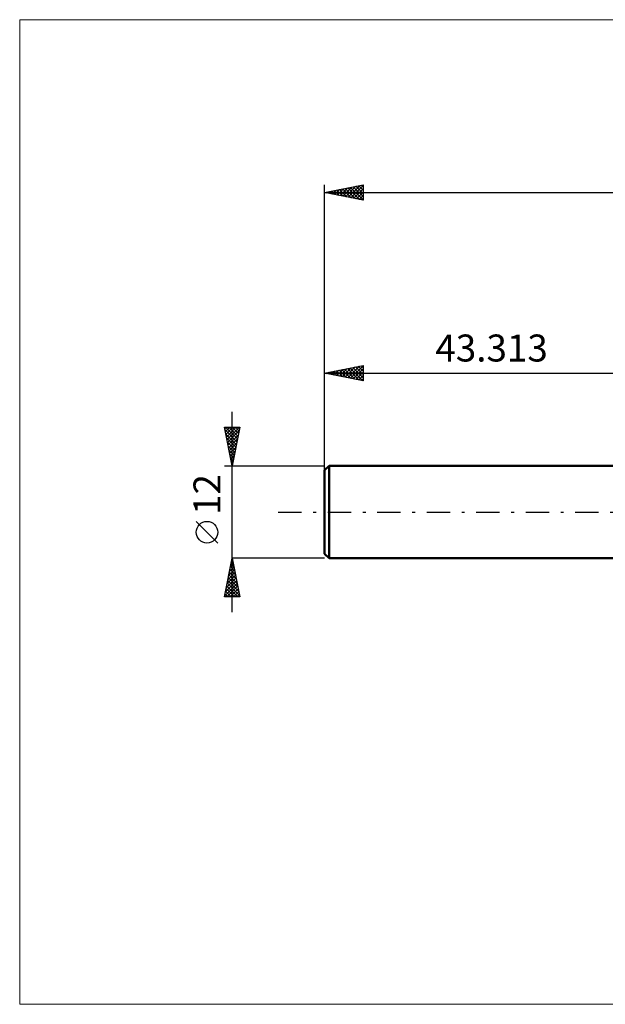
# Model space of a CAD drawing. Units: millimetres. Extents: x -83 to 109, y -64 to 64.
# Drawn here: x -83 to -7, y -64 to 64 of the extents above; entities that cross this region are included whole.
import ezdxf
from ezdxf.enums import TextEntityAlignment as Align

# ---------------------------------------------------------------- set-up
doc = ezdxf.new("R2010")
doc.units = ezdxf.units.MM
doc.header["$LTSCALE"] = 7.55
doc.linetypes.add('LONGDASH_DASH', pattern=[0.85, 0.4, -0.2, 0.05, -0.2])
for name, color, linetype in [('INFTOTAL', 9, 'CONTINUOUS'), ('SK1', 4, 'CONTINUOUS'), ('SK2', 7, 'CONTINUOUS'), ('SK4', 2, 'LONGDASH_DASH')]:
    doc.layers.add(name, color=color, linetype=linetype)
doc.styles.get("Standard").update_dxf_attribs({"font": 'Monospac821 BT'})

msp = doc.modelspace()

# ---------------------------------------------------------------- linework, layer by layer
at = {"layer": 'INFTOTAL', "color": 9, "linetype": 'CONTINUOUS', "lineweight": 18}
for p, q in [((108.56, 63.8), (-82.84, 63.8)), ((-82.84, 63.8), (-82.84, -63.8)), ((-82.84, -63.8), (108.56, -63.8))]:
    msp.add_line(p, q, dxfattribs=at)
at = {"layer": 'SK1', "color": 4, "linetype": 'CONTINUOUS', "lineweight": 50}
for p, q in [((-42.71, 6), (-43.31, 5.4)), ((-43.31, 5.4), (-43.31, -5.4)), ((0, 6), (-42.71, 6)), ((-42.71, 6), (-42.71, -6)), ((-43.31, -5.4), (-42.71, -6)), ((-42.71, -6), (0, -6))]:
    msp.add_line(p, q, dxfattribs=at)
at = {"layer": 'SK2', "color": 7, "linetype": 'CONTINUOUS', "lineweight": 25}
for p, q in [((-43.31, 4), (-43.31, 42.4)), ((-43.31, 41.4), (-38.31, 42.4)), ((-40.6, 40.86), (-39.25, 42.21)), ((-40.25, 40.79), (-38.71, 42.32)), ((-39.89, 40.72), (-38.31, 42.3)), ((-39.59, 42.14), (-38.31, 40.87)), ((-39.24, 42.22), (-38.31, 41.29)), ((-38.88, 42.29), (-38.31, 41.72)), ((-38.53, 42.36), (-38.31, 42.14)), ((-38.31, 42.4), (-38.31, 40.4)), ((-43.31, 41.4), (56.69, 41.4)), ((-38.31, 40.4), (-43.31, 41.4)), ((-43.13, 41.44), (-43.03, 41.34)), ((-43.08, 41.35), (-42.96, 41.47)), ((-42.77, 41.51), (-42.5, 41.24)), ((-42.72, 41.28), (-42.43, 41.58)), ((-42.42, 41.58), (-41.97, 41.13)), ((-42.37, 41.21), (-41.9, 41.68)), ((-42.06, 41.65), (-41.44, 41.03)), ((-42.02, 41.14), (-41.37, 41.79)), ((-41.71, 41.72), (-40.91, 40.92)), ((-41.66, 41.07), (-40.84, 41.9)), ((-41.36, 41.79), (-40.38, 40.81)), ((-41.31, 41), (-40.31, 42)), ((-41, 41.86), (-39.85, 40.71)), ((-40.95, 40.93), (-39.78, 42.11)), ((-40.65, 41.93), (-39.32, 40.6)), ((-40.3, 42), (-38.79, 40.5)), ((-39.94, 42.07), (-38.31, 40.44)), ((-39.54, 40.65), (-38.31, 41.87)), ((-39.19, 40.57), (-38.31, 41.45)), ((-38.83, 40.5), (-38.31, 41.02)), ((-38.48, 40.43), (-38.31, 40.6)), ((-43.31, 6), (-43.31, 19)), ((-43.31, 18), (-38.31, 19)), ((-43.31, 18), (0, 18)), ((-38.31, 17), (-43.31, 18)), ((-43.18, 18.03), (-43.11, 17.96)), ((-43.13, 17.96), (-43.04, 18.05)), ((-42.83, 18.1), (-42.58, 17.85)), ((-42.78, 17.89), (-42.51, 18.16)), ((-42.47, 18.17), (-42.05, 17.75)), ((-42.42, 17.82), (-41.98, 18.27)), ((-42.12, 18.24), (-41.52, 17.64)), ((-42.07, 17.75), (-41.45, 18.37)), ((-41.77, 18.31), (-40.99, 17.54)), ((-41.72, 17.68), (-40.92, 18.48)), ((-41.41, 18.38), (-40.46, 17.43)), ((-41.36, 17.61), (-40.39, 18.59)), ((-41.06, 18.45), (-39.93, 17.32)), ((-41.01, 17.54), (-39.86, 18.69)), ((-40.71, 18.52), (-39.4, 17.22)), ((-40.66, 17.47), (-39.33, 18.8)), ((-40.35, 18.59), (-38.87, 17.11)), ((-40.3, 17.4), (-38.8, 18.9)), ((-40, 18.66), (-38.34, 17.01)), ((-39.95, 17.33), (-38.31, 18.96)), ((-39.64, 18.73), (-38.31, 17.4)), ((-39.59, 17.26), (-38.31, 18.54)), ((-39.29, 18.8), (-38.31, 17.83)), ((-39.24, 17.19), (-38.31, 18.11)), ((-38.94, 18.88), (-38.31, 18.25)), ((-38.58, 18.95), (-38.31, 18.68)), ((-38.31, 19), (-38.31, 17)), ((-38.89, 17.11), (-38.31, 17.69)), ((-38.53, 17.04), (-38.31, 17.27)), ((-55.31, -13), (-55.31, 13)), ((-55.31, 6), (-56.31, 11)), ((-56.31, 11), (-54.31, 11)), ((-56.27, 10.77), (-56.03, 11)), ((-56.25, 10.67), (-54.69, 9.11)), ((-56.2, 10.41), (-55.61, 11)), ((-56.15, 11), (-54.62, 9.47)), ((-56.13, 10.06), (-55.19, 11)), ((-56.05, 9.71), (-54.76, 11)), ((-55.98, 9.35), (-54.34, 11)), ((-55.91, 9), (-54.41, 10.5)), ((-55.73, 11), (-54.55, 9.82)), ((-54.31, 11), (-55.31, 6)), ((-55.3, 11), (-54.48, 10.17)), ((-54.88, 11), (-54.41, 10.53)), ((-54.45, 11), (-54.34, 10.88)), ((-56.14, 10.14), (-54.76, 8.76)), ((-56.04, 9.61), (-54.83, 8.41)), ((-55.93, 9.08), (-54.9, 8.05)), ((-55.84, 8.65), (-54.52, 9.97)), ((-55.77, 8.29), (-54.63, 9.44)), ((-55.82, 8.55), (-54.97, 7.7)), ((-55.72, 8.02), (-55.04, 7.35)), ((-55.7, 7.94), (-54.73, 8.91)), ((-55.63, 7.59), (-54.84, 8.38)), ((-55.56, 7.23), (-54.94, 7.85)), ((-55.61, 7.49), (-55.11, 6.99)), ((-55.5, 6.96), (-55.19, 6.64)), ((-55.49, 6.88), (-55.05, 7.32)), ((-55.42, 6.52), (-55.16, 6.79)), ((-55.4, 6.43), (-55.26, 6.29)), ((-56.31, 6), (-43.31, 6)), ((-55.35, 6.17), (-55.26, 6.26)), ((-57.16, -4.02), (-59.96, -1.22)), ((-56.31, -11), (-55.31, -6)), ((-55.39, -6.37), (-55.2, -6.56)), ((-55.34, -6.12), (-55.3, -6.08)), ((-55.32, -6.02), (-55.31, -6.02)), ((-43.31, -6), (-55.31, -6)), ((-55.31, -6), (-54.31, -11)), ((-55.76, -8.24), (-55.01, -7.5)), ((-55.66, -7.71), (-55.08, -7.14)), ((-55.6, -7.43), (-54.88, -8.15)), ((-55.55, -7.18), (-55.16, -6.79)), ((-55.53, -7.08), (-54.99, -7.62)), ((-55.46, -6.72), (-55.1, -7.09)), ((-55.44, -6.65), (-55.23, -6.44)), ((-56.19, -10.37), (-54.73, -8.91)), ((-56.08, -9.84), (-54.8, -8.56)), ((-55.97, -9.3), (-54.87, -8.2)), ((-55.88, -8.84), (-54.46, -10.27)), ((-55.87, -8.77), (-54.94, -7.85)), ((-55.81, -8.49), (-54.57, -9.74)), ((-55.74, -8.14), (-54.67, -9.21)), ((-55.67, -7.78), (-54.78, -8.68)), ((-56.29, -10.9), (-54.66, -9.26)), ((-56.09, -9.91), (-55, -11)), ((-56.02, -9.55), (-54.58, -11)), ((-55.97, -11), (-54.59, -9.62)), ((-55.95, -9.2), (-54.35, -10.8)), ((-55.55, -11), (-54.52, -9.97)), ((-56.31, -10.97), (-56.27, -11)), ((-54.31, -11), (-56.31, -11)), ((-56.24, -10.61), (-55.85, -11)), ((-56.16, -10.26), (-55.42, -11)), ((-55.12, -11), (-54.45, -10.32)), ((-54.7, -11), (-54.38, -10.68))]:
    msp.add_line(p, q, dxfattribs=at)
msp.add_circle((-58.56, -2.62), 1.4, dxfattribs=at)
at = {"layer": 'SK4', "color": 2, "linetype": 'LONGDASH_DASH', "lineweight": 25}
msp.add_line((-49.31, 0), (62.69, 0), dxfattribs=at)

# ---------------------------------------------------------------- texts
at = {"layer": 'SK2', "color": 7, "linetype": 'CONTINUOUS', "lineweight": 25}
msp.add_text('43.313', height=3.5, dxfattribs=at).set_placement((-21.66, 19.5), align=Align.CENTER)
msp.add_text('12', height=3.5, rotation=90, dxfattribs=at).set_placement((-56.81, 2.27), align=Align.CENTER)

doc.saveas('drawing.dxf')
